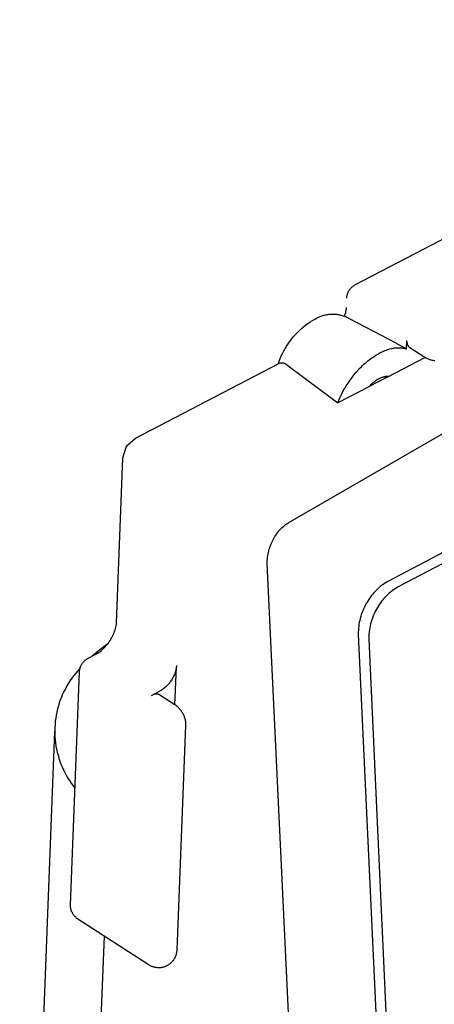
# Model space of a CAD drawing. Units: millimetres. Extents: x -906 to 836, y -639 to 400.
# Drawn here: x -847 to -828, y -338 to -294 of the extents above; entities that cross this region are included whole.
import ezdxf

# ---------------------------------------------------------------- set-up
doc = ezdxf.new("R2010")
doc.units = ezdxf.units.MM
doc.header["$MEASUREMENT"] = 0
doc.layers.add('Make2D$visible$lines', color=7, linetype='Continuous', true_color=0x000000)

msp = doc.modelspace()

# ---------------------------------------------------------------- linework, layer by layer
at = {"layer": 'Make2D$visible$lines', "color": 7, "true_color": 0xffffff}
for p, q in [((-831.65, -305.597), (-808.886, -293.774)), ((-795.073, -300.454), (-830.205, -318.844)), ((-794.608, -300.689), (-829.74, -319.084)), ((-831.929, -305.856), (-831.916, -305.836)), ((-831.916, -305.836), (-831.902, -305.816)), ((-831.902, -305.816), (-831.888, -305.796)), ((-831.888, -305.796), (-831.873, -305.777)), ((-831.873, -305.777), (-831.857, -305.759)), ((-831.857, -305.759), (-831.841, -305.741)), ((-831.841, -305.741), (-831.824, -305.724)), ((-831.824, -305.724), (-831.807, -305.707)), ((-831.807, -305.707), (-831.789, -305.691)), ((-831.789, -305.691), (-831.771, -305.676)), ((-831.771, -305.676), (-831.752, -305.661)), ((-831.752, -305.661), (-831.732, -305.647)), ((-831.732, -305.647), (-831.712, -305.633)), ((-831.712, -305.633), (-831.692, -305.62)), ((-831.692, -305.62), (-831.671, -305.608)), ((-831.671, -305.608), (-831.65, -305.597)), ((-832.033, -306.198), (-832.032, -306.174)), ((-832.032, -306.174), (-832.029, -306.15)), ((-832.029, -306.15), (-832.026, -306.126)), ((-832.026, -306.126), (-832.023, -306.102)), ((-832.023, -306.102), (-832.018, -306.078)), ((-832.018, -306.078), (-832.012, -306.055)), ((-832.012, -306.055), (-832.006, -306.032)), ((-832.006, -306.032), (-831.999, -306.009)), ((-831.999, -306.009), (-831.991, -305.986)), ((-831.991, -305.986), (-831.983, -305.963)), ((-831.983, -305.963), (-831.973, -305.941)), ((-831.973, -305.941), (-831.963, -305.919)), ((-831.963, -305.919), (-831.953, -305.898)), ((-831.953, -305.898), (-831.941, -305.877)), ((-831.941, -305.877), (-831.929, -305.856)), ((-832.065, -306.753), (-832.059, -306.71)), ((-832.059, -306.71), (-832.054, -306.667)), ((-832.054, -306.667), (-832.051, -306.624)), ((-833.57, -307.197), (-833.462, -307.132)), ((-833.462, -307.132), (-833.416, -307.106)), ((-833.416, -307.106), (-833.37, -307.081)), ((-833.37, -307.081), (-833.322, -307.058)), ((-833.322, -307.058), (-833.274, -307.037)), ((-833.274, -307.037), (-833.225, -307.017)), ((-833.225, -307.017), (-833.176, -306.999)), ((-833.176, -306.999), (-833.126, -306.983)), ((-833.126, -306.983), (-833.075, -306.968)), ((-833.075, -306.968), (-833.024, -306.955)), ((-833.024, -306.955), (-832.973, -306.944)), ((-832.973, -306.944), (-832.921, -306.934)), ((-832.921, -306.934), (-832.869, -306.927)), ((-832.869, -306.927), (-832.817, -306.921)), ((-832.817, -306.921), (-832.764, -306.917)), ((-832.764, -306.917), (-832.712, -306.914)), ((-832.712, -306.914), (-832.659, -306.914)), ((-832.659, -306.914), (-832.607, -306.915)), ((-832.607, -306.915), (-832.554, -306.918)), ((-832.554, -306.918), (-832.502, -306.923)), ((-832.502, -306.923), (-832.449, -306.929)), ((-832.449, -306.929), (-832.397, -306.938)), ((-832.397, -306.938), (-832.346, -306.948)), ((-832.346, -306.948), (-832.294, -306.96)), ((-832.294, -306.96), (-832.243, -306.973)), ((-832.243, -306.973), (-832.193, -306.988)), ((-832.193, -306.988), (-832.143, -307.005)), ((-832.143, -307.005), (-832.094, -307.024)), ((-832.132, -307.004), (-832.117, -306.964)), ((-832.117, -306.964), (-832.104, -306.922)), ((-832.104, -306.922), (-832.092, -306.88)), ((-832.094, -307.024), (-832.046, -307.045)), ((-832.092, -306.88), (-832.082, -306.838)), ((-832.082, -306.838), (-832.073, -306.796)), ((-832.073, -306.796), (-832.065, -306.753)), ((-831.882, -307.132), (-832.044, -307.045)), ((-829.836, -308.217), (-831.882, -307.132)), ((-834.166, -307.659), (-834.073, -307.574)), ((-834.073, -307.574), (-833.978, -307.491)), ((-833.978, -307.491), (-833.88, -307.413)), ((-833.88, -307.413), (-833.779, -307.337)), ((-833.779, -307.337), (-833.676, -307.265)), ((-833.676, -307.265), (-833.57, -307.197)), ((-834.58, -308.132), (-834.504, -308.032)), ((-834.504, -308.032), (-834.424, -307.934)), ((-834.424, -307.934), (-834.341, -307.84)), ((-834.341, -307.84), (-834.255, -307.748)), ((-834.255, -307.748), (-834.166, -307.659)), ((-834.849, -308.557), (-834.788, -308.447)), ((-834.788, -308.447), (-834.722, -308.34)), ((-834.722, -308.34), (-834.653, -308.234)), ((-834.653, -308.234), (-834.58, -308.132)), ((-830.163, -308.483), (-830.108, -308.467)), ((-830.108, -308.467), (-830.054, -308.454)), ((-830.054, -308.454), (-830.001, -308.443)), ((-830.001, -308.443), (-829.948, -308.433)), ((-829.948, -308.433), (-829.897, -308.425)), ((-829.897, -308.425), (-829.846, -308.42)), ((-829.846, -308.42), (-829.822, -308.418)), ((-829.836, -308.217), (-829.363, -308.469)), ((-829.822, -308.418), (-829.797, -308.416)), ((-829.797, -308.416), (-829.773, -308.415)), ((-829.773, -308.415), (-829.749, -308.414)), ((-829.749, -308.414), (-829.725, -308.414)), ((-829.725, -308.414), (-829.701, -308.414)), ((-829.701, -308.414), (-829.678, -308.414)), ((-829.678, -308.414), (-829.655, -308.415)), ((-829.655, -308.415), (-829.632, -308.416)), ((-829.632, -308.416), (-829.61, -308.418)), ((-829.61, -308.418), (-829.588, -308.42)), ((-829.588, -308.42), (-829.566, -308.423)), ((-829.566, -308.423), (-829.544, -308.426)), ((-829.544, -308.426), (-829.523, -308.429)), ((-829.523, -308.429), (-829.502, -308.433)), ((-829.502, -308.433), (-829.481, -308.437)), ((-829.481, -308.437), (-829.461, -308.441)), ((-829.461, -308.441), (-829.441, -308.446)), ((-829.441, -308.446), (-829.421, -308.451)), ((-829.421, -308.451), (-829.402, -308.457)), ((-829.402, -308.457), (-829.382, -308.463)), ((-829.382, -308.463), (-829.363, -308.469)), ((-829.363, -308.469), (-829.348, -308.091)), ((-829.348, -308.145), (-829.348, -308.157)), ((-829.348, -308.157), (-829.348, -308.168)), ((-829.348, -308.168), (-829.347, -308.179)), ((-829.347, -308.179), (-829.346, -308.19)), ((-829.346, -308.19), (-829.345, -308.201)), ((-829.345, -308.201), (-829.343, -308.212)), ((-829.343, -308.212), (-829.341, -308.223)), ((-829.341, -308.223), (-829.339, -308.233)), ((-829.339, -308.233), (-829.336, -308.244)), ((-829.336, -308.244), (-829.333, -308.255)), ((-829.333, -308.255), (-829.329, -308.265)), ((-829.329, -308.265), (-829.326, -308.276)), ((-829.326, -308.276), (-829.321, -308.286)), ((-829.321, -308.286), (-829.317, -308.296)), ((-829.317, -308.296), (-829.312, -308.306)), ((-829.312, -308.306), (-829.307, -308.316)), ((-829.307, -308.316), (-829.301, -308.325)), ((-829.301, -308.325), (-829.295, -308.335)), ((-829.295, -308.335), (-829.289, -308.344)), ((-829.289, -308.344), (-829.283, -308.353)), ((-829.283, -308.353), (-829.276, -308.362)), ((-829.276, -308.362), (-829.269, -308.37)), ((-829.269, -308.37), (-829.262, -308.378)), ((-829.262, -308.378), (-829.254, -308.386)), ((-829.254, -308.386), (-829.246, -308.394)), ((-829.246, -308.394), (-829.238, -308.402)), ((-829.238, -308.402), (-829.23, -308.409)), ((-829.23, -308.409), (-829.221, -308.416)), ((-829.221, -308.416), (-829.212, -308.423)), ((-828.551, -308.845), (-829.212, -308.423)), ((-835.057, -309.015), (-835.011, -308.898)), ((-835.011, -308.898), (-834.961, -308.782)), ((-834.961, -308.782), (-834.907, -308.669)), ((-834.907, -308.669), (-834.849, -308.557)), ((-831.039, -308.958), (-830.981, -308.913)), ((-830.981, -308.913), (-830.921, -308.869)), ((-830.921, -308.869), (-830.862, -308.828)), ((-830.862, -308.828), (-830.802, -308.788)), ((-830.802, -308.788), (-830.743, -308.75)), ((-830.743, -308.75), (-830.684, -308.714)), ((-830.684, -308.714), (-830.624, -308.68)), ((-830.624, -308.68), (-830.565, -308.649)), ((-830.565, -308.649), (-830.506, -308.619)), ((-830.506, -308.619), (-830.448, -308.591)), ((-830.448, -308.591), (-830.39, -308.565)), ((-830.39, -308.565), (-830.332, -308.542)), ((-830.332, -308.542), (-830.275, -308.52)), ((-830.275, -308.52), (-830.219, -308.5)), ((-830.219, -308.5), (-830.163, -308.483)), ((-830.175, -309.697), (-828.543, -308.847)), ((-828.519, -308.864), (-828.551, -308.845)), ((-828.486, -308.882), (-828.519, -308.864)), ((-828.453, -308.899), (-828.486, -308.882)), ((-828.42, -308.914), (-828.453, -308.899)), ((-828.385, -308.929), (-828.42, -308.914)), ((-841.469, -312.445), (-835.068, -309.117)), ((-835.099, -309.134), (-835.057, -309.015)), ((-835.056, -309.113), (-835.066, -309.117)), ((-835.046, -309.11), (-835.056, -309.113)), ((-835.036, -309.107), (-835.046, -309.11)), ((-835.026, -309.104), (-835.036, -309.107)), ((-835.015, -309.102), (-835.026, -309.104)), ((-835.005, -309.1), (-835.015, -309.102)), ((-834.994, -309.099), (-835.005, -309.1)), ((-834.984, -309.098), (-834.994, -309.099)), ((-834.973, -309.097), (-834.984, -309.098)), ((-834.962, -309.096), (-834.973, -309.097)), ((-834.952, -309.096), (-834.962, -309.096)), ((-834.941, -309.097), (-834.952, -309.096)), ((-834.931, -309.097), (-834.941, -309.097)), ((-834.92, -309.098), (-834.931, -309.097)), ((-834.909, -309.1), (-834.92, -309.098)), ((-834.897, -309.101), (-834.909, -309.1)), ((-834.885, -309.103), (-834.897, -309.101)), ((-834.872, -309.105), (-834.885, -309.103)), ((-834.86, -309.107), (-834.872, -309.105)), ((-834.848, -309.11), (-834.86, -309.107)), ((-834.836, -309.113), (-834.848, -309.11)), ((-834.824, -309.117), (-834.836, -309.113)), ((-834.812, -309.121), (-834.824, -309.117)), ((-834.801, -309.125), (-834.812, -309.121)), ((-834.789, -309.13), (-834.801, -309.125)), ((-834.778, -309.135), (-834.789, -309.13)), ((-834.767, -309.141), (-834.778, -309.135)), ((-834.756, -309.147), (-834.767, -309.141)), ((-834.745, -309.153), (-834.756, -309.147)), ((-834.734, -309.16), (-834.745, -309.153)), ((-834.724, -309.167), (-834.734, -309.16)), ((-834.714, -309.174), (-834.724, -309.167)), ((-834.714, -309.174), (-832.432, -310.873)), ((-831.492, -309.375), (-831.438, -309.318)), ((-831.438, -309.318), (-831.383, -309.262)), ((-831.383, -309.262), (-831.328, -309.208)), ((-831.328, -309.208), (-831.271, -309.155)), ((-831.271, -309.155), (-831.214, -309.103)), ((-831.214, -309.103), (-831.156, -309.053)), ((-831.156, -309.053), (-831.098, -309.005)), ((-831.098, -309.005), (-831.039, -308.958)), ((-828.351, -308.942), (-828.385, -308.929)), ((-828.316, -308.954), (-828.351, -308.942)), ((-828.28, -308.965), (-828.316, -308.954)), ((-828.245, -308.975), (-828.28, -308.965)), ((-828.208, -308.984), (-828.245, -308.975)), ((-828.172, -308.991), (-828.208, -308.984)), ((-828.136, -308.997), (-828.172, -308.991)), ((-828.099, -309.002), (-828.136, -308.997)), ((-831.889, -309.862), (-831.796, -309.736)), ((-831.796, -309.736), (-831.699, -309.612)), ((-831.699, -309.612), (-831.598, -309.492)), ((-831.598, -309.492), (-831.546, -309.433)), ((-831.546, -309.433), (-831.492, -309.375)), ((-830.613, -309.925), (-830.175, -309.697)), ((-830.582, -309.795), (-830.609, -309.809)), ((-830.555, -309.781), (-830.582, -309.795)), ((-830.527, -309.769), (-830.555, -309.781)), ((-830.5, -309.757), (-830.527, -309.769)), ((-830.471, -309.747), (-830.5, -309.757)), ((-830.443, -309.737), (-830.471, -309.747)), ((-830.414, -309.729), (-830.443, -309.737)), ((-830.385, -309.721), (-830.414, -309.729)), ((-830.355, -309.715), (-830.385, -309.721)), ((-830.325, -309.709), (-830.355, -309.715)), ((-830.354, -309.714), (-830.28, -309.751)), ((-830.296, -309.705), (-830.325, -309.709)), ((-830.266, -309.701), (-830.296, -309.705)), ((-830.236, -309.699), (-830.266, -309.701)), ((-830.206, -309.697), (-830.236, -309.699)), ((-830.175, -309.697), (-830.206, -309.697)), ((-831.051, -310.153), (-832.432, -310.873)), ((-832.134, -310.246), (-832.057, -310.118)), ((-832.057, -310.118), (-831.976, -309.989)), ((-831.976, -309.989), (-831.889, -309.862)), ((-830.613, -309.925), (-831.051, -310.153)), ((-831.013, -310.113), (-831.051, -310.153)), ((-830.972, -310.073), (-831.013, -310.113)), ((-830.931, -310.035), (-830.972, -310.073)), ((-830.888, -309.998), (-830.931, -310.035)), ((-830.844, -309.963), (-830.888, -309.998)), ((-830.799, -309.929), (-830.844, -309.963)), ((-830.753, -309.897), (-830.799, -309.929)), ((-830.706, -309.866), (-830.753, -309.897)), ((-830.658, -309.837), (-830.706, -309.866)), ((-830.609, -309.809), (-830.658, -309.837)), ((-834.661, -316.233), (-824.648, -310.462)), ((-832.384, -310.751), (-832.329, -310.627)), ((-832.329, -310.627), (-832.27, -310.502)), ((-832.27, -310.502), (-832.205, -310.374)), ((-832.205, -310.374), (-832.134, -310.246)), ((-832.432, -310.873), (-832.384, -310.751)), ((-842.035, -313.334), (-841.889, -312.851)), ((-841.889, -312.851), (-841.836, -312.769)), ((-841.836, -312.769), (-841.469, -312.445)), ((-842.32, -320.689), (-842.035, -313.334)), ((-834.918, -316.434), (-834.869, -316.391)), ((-834.869, -316.391), (-834.819, -316.349)), ((-834.819, -316.349), (-834.768, -316.308)), ((-834.768, -316.308), (-834.715, -316.27)), ((-834.715, -316.27), (-834.661, -316.233)), ((-835.247, -316.837), (-835.212, -316.782)), ((-835.212, -316.782), (-835.175, -316.729)), ((-835.175, -316.729), (-835.136, -316.676)), ((-835.136, -316.676), (-835.096, -316.625)), ((-835.096, -316.625), (-835.054, -316.575)), ((-835.054, -316.575), (-835.01, -316.526)), ((-835.01, -316.526), (-834.965, -316.48)), ((-834.965, -316.48), (-834.918, -316.434)), ((-835.457, -317.273), (-835.431, -317.206)), ((-835.431, -317.206), (-835.403, -317.14)), ((-835.403, -317.14), (-835.372, -317.074)), ((-835.372, -317.074), (-835.34, -317.01)), ((-835.34, -317.01), (-835.311, -316.951)), ((-835.311, -316.951), (-835.28, -316.894)), ((-835.28, -316.894), (-835.247, -316.837)), ((-835.573, -317.764), (-835.563, -317.693)), ((-835.563, -317.693), (-835.552, -317.622)), ((-835.552, -317.622), (-835.537, -317.551)), ((-835.537, -317.551), (-835.521, -317.48)), ((-835.521, -317.48), (-835.502, -317.411)), ((-835.502, -317.411), (-835.48, -317.342)), ((-835.48, -317.342), (-835.457, -317.273)), ((-835.587, -317.981), (-835.585, -317.908)), ((-835.586, -318.053), (-835.587, -317.981)), ((-834.243, -346.615), (-835.586, -318.053)), ((-835.585, -317.908), (-835.58, -317.836)), ((-835.58, -317.836), (-835.573, -317.764)), ((-830.479, -319.026), (-830.544, -319.077)), ((-830.413, -318.977), (-830.479, -319.026)), ((-830.345, -318.93), (-830.413, -318.977)), ((-830.276, -318.886), (-830.345, -318.93)), ((-830.205, -318.844), (-830.276, -318.886)), ((-830.894, -319.425), (-830.945, -319.49)), ((-830.84, -319.363), (-830.894, -319.425)), ((-830.785, -319.301), (-830.84, -319.363)), ((-830.728, -319.242), (-830.785, -319.301)), ((-830.668, -319.185), (-830.728, -319.242)), ((-830.607, -319.13), (-830.668, -319.185)), ((-830.544, -319.077), (-830.607, -319.13)), ((-830.203, -319.426), (-830.262, -319.483)), ((-830.142, -319.37), (-830.203, -319.426)), ((-830.079, -319.317), (-830.142, -319.37)), ((-830.014, -319.266), (-830.079, -319.317)), ((-829.948, -319.217), (-830.014, -319.266)), ((-829.88, -319.17), (-829.948, -319.217)), ((-829.81, -319.126), (-829.88, -319.17)), ((-829.74, -319.084), (-829.81, -319.126)), ((-831.167, -319.836), (-831.211, -319.914)), ((-831.127, -319.764), (-831.167, -319.836)), ((-831.085, -319.693), (-831.127, -319.764)), ((-831.041, -319.624), (-831.085, -319.693)), ((-830.994, -319.556), (-831.041, -319.624)), ((-830.945, -319.49), (-830.994, -319.556)), ((-830.576, -319.865), (-830.62, -319.934)), ((-830.529, -319.797), (-830.576, -319.865)), ((-830.48, -319.73), (-830.529, -319.797)), ((-830.429, -319.666), (-830.48, -319.73)), ((-830.375, -319.603), (-830.429, -319.666)), ((-830.32, -319.542), (-830.375, -319.603)), ((-830.262, -319.483), (-830.32, -319.542)), ((-831.387, -320.324), (-831.414, -320.409)), ((-831.357, -320.24), (-831.387, -320.324)), ((-831.325, -320.157), (-831.357, -320.24)), ((-831.29, -320.075), (-831.325, -320.157)), ((-831.251, -319.994), (-831.29, -320.075)), ((-831.211, -319.914), (-831.251, -319.994)), ((-830.824, -320.315), (-830.86, -320.397)), ((-830.786, -320.234), (-830.824, -320.315)), ((-830.746, -320.155), (-830.786, -320.234)), ((-830.702, -320.077), (-830.746, -320.155)), ((-830.662, -320.005), (-830.702, -320.077)), ((-830.62, -319.934), (-830.662, -320.005)), ((-842.341, -320.819), (-842.329, -320.754)), ((-842.329, -320.754), (-842.32, -320.689)), ((-831.492, -320.758), (-831.504, -320.846)), ((-831.477, -320.67), (-831.492, -320.758)), ((-831.459, -320.582), (-831.477, -320.67)), ((-831.438, -320.495), (-831.459, -320.582)), ((-831.414, -320.409), (-831.438, -320.495)), ((-830.973, -320.736), (-830.994, -320.823)), ((-830.949, -320.65), (-830.973, -320.736)), ((-830.922, -320.565), (-830.949, -320.65)), ((-830.892, -320.48), (-830.922, -320.565)), ((-830.86, -320.397), (-830.892, -320.48)), ((-842.481, -321.254), (-842.455, -321.194)), ((-842.455, -321.194), (-842.431, -321.133)), ((-842.431, -321.133), (-842.408, -321.072)), ((-842.408, -321.072), (-842.388, -321.009)), ((-842.388, -321.009), (-842.37, -320.946)), ((-842.37, -320.946), (-842.354, -320.883)), ((-842.354, -320.883), (-842.341, -320.819)), ((-831.519, -321.024), (-831.522, -321.113)), ((-831.522, -321.113), (-831.522, -321.203)), ((-831.522, -321.203), (-830.55, -342.293)), ((-831.513, -320.935), (-831.519, -321.024)), ((-831.504, -320.846), (-831.513, -320.935)), ((-831.048, -321.176), (-831.054, -321.265)), ((-831.039, -321.087), (-831.048, -321.176)), ((-831.027, -320.998), (-831.039, -321.087)), ((-831.012, -320.91), (-831.027, -320.998)), ((-830.994, -320.823), (-831.012, -320.91)), ((-842.715, -321.634), (-842.893, -321.762)), ((-842.764, -321.694), (-842.722, -321.644)), ((-842.722, -321.644), (-842.682, -321.592)), ((-842.682, -321.592), (-842.644, -321.538)), ((-842.644, -321.538), (-842.607, -321.484)), ((-842.607, -321.484), (-842.573, -321.428)), ((-842.573, -321.428), (-842.541, -321.371)), ((-842.541, -321.371), (-842.51, -321.313)), ((-842.51, -321.313), (-842.481, -321.254)), ((-831.054, -321.265), (-831.057, -321.354)), ((-831.057, -321.354), (-831.057, -321.443)), ((-831.057, -321.443), (-830.087, -342.536)), ((-843.594, -322.276), (-843.21, -322.076)), ((-843.237, -322.033), (-843.403, -322.177)), ((-843.067, -321.895), (-843.237, -322.033)), ((-843.21, -322.076), (-843.155, -322.041)), ((-843.155, -322.041), (-843.101, -322.003)), ((-843.101, -322.003), (-843.049, -321.964)), ((-842.893, -321.762), (-843.067, -321.895)), ((-843.049, -321.964), (-842.997, -321.923)), ((-842.997, -321.923), (-842.948, -321.881)), ((-842.948, -321.881), (-842.899, -321.836)), ((-842.899, -321.836), (-842.852, -321.791)), ((-842.852, -321.791), (-842.807, -321.743)), ((-842.807, -321.743), (-842.764, -321.694)), ((-843.885, -322.557), (-843.872, -322.537)), ((-843.872, -322.537), (-843.86, -322.516)), ((-843.86, -322.516), (-843.846, -322.496)), ((-843.846, -322.496), (-843.832, -322.477)), ((-843.832, -322.477), (-843.817, -322.458)), ((-843.817, -322.458), (-843.801, -322.439)), ((-843.801, -322.439), (-843.785, -322.421)), ((-843.785, -322.421), (-843.768, -322.404)), ((-843.768, -322.404), (-843.751, -322.387)), ((-843.751, -322.387), (-843.733, -322.371)), ((-843.733, -322.371), (-843.715, -322.356)), ((-843.715, -322.356), (-843.696, -322.341)), ((-843.696, -322.341), (-843.676, -322.326)), ((-843.676, -322.326), (-843.656, -322.313)), ((-843.656, -322.313), (-843.636, -322.3)), ((-843.636, -322.3), (-843.615, -322.288)), ((-843.615, -322.288), (-843.594, -322.276)), ((-844.375, -333.282), (-843.976, -322.879)), ((-844.141, -322.94), (-844.228, -323.048)), ((-844.05, -322.835), (-844.141, -322.94)), ((-843.955, -322.733), (-844.05, -322.835)), ((-843.976, -322.879), (-843.975, -322.855)), ((-843.975, -322.855), (-843.972, -322.831)), ((-843.972, -322.831), (-843.969, -322.807)), ((-843.969, -322.807), (-843.966, -322.783)), ((-843.966, -322.783), (-843.961, -322.76)), ((-843.961, -322.76), (-843.956, -322.736)), ((-843.956, -322.736), (-843.95, -322.713)), ((-843.95, -322.713), (-843.943, -322.69)), ((-843.943, -322.69), (-843.935, -322.667)), ((-843.935, -322.667), (-843.926, -322.644)), ((-843.926, -322.644), (-843.917, -322.622)), ((-843.917, -322.622), (-843.907, -322.6)), ((-843.907, -322.6), (-843.896, -322.579)), ((-843.896, -322.579), (-843.885, -322.557)), ((-839.72, -322.956), (-839.736, -323)), ((-839.704, -322.912), (-839.72, -322.956)), ((-839.71, -324.345), (-839.644, -322.669)), ((-839.691, -322.868), (-839.704, -322.912)), ((-839.679, -322.823), (-839.691, -322.868)), ((-839.668, -322.777), (-839.679, -322.823)), ((-839.659, -322.732), (-839.668, -322.777)), ((-839.651, -322.686), (-839.659, -322.732)), ((-839.645, -322.639), (-839.651, -322.686)), ((-839.641, -322.593), (-839.645, -322.639)), ((-844.467, -323.39), (-844.539, -323.509)), ((-844.391, -323.273), (-844.467, -323.39)), ((-844.312, -323.159), (-844.391, -323.273)), ((-844.228, -323.048), (-844.312, -323.159)), ((-839.976, -323.399), (-840.006, -323.435)), ((-839.947, -323.363), (-839.976, -323.399)), ((-839.919, -323.325), (-839.947, -323.363)), ((-839.892, -323.286), (-839.919, -323.325)), ((-839.867, -323.246), (-839.892, -323.286)), ((-839.842, -323.207), (-839.867, -323.246)), ((-839.818, -323.167), (-839.842, -323.207)), ((-839.795, -323.126), (-839.818, -323.167)), ((-839.774, -323.085), (-839.795, -323.126)), ((-839.754, -323.043), (-839.774, -323.085)), ((-839.736, -323), (-839.754, -323.043)), ((-844.669, -323.755), (-844.728, -323.88)), ((-844.606, -323.631), (-844.669, -323.755)), ((-844.539, -323.509), (-844.606, -323.631)), ((-840.752, -323.931), (-840.369, -323.731)), ((-840.328, -323.707), (-840.369, -323.731)), ((-840.288, -323.682), (-840.328, -323.707)), ((-840.25, -323.655), (-840.288, -323.682)), ((-840.212, -323.627), (-840.25, -323.655)), ((-840.175, -323.598), (-840.212, -323.627)), ((-840.139, -323.568), (-840.175, -323.598)), ((-840.104, -323.536), (-840.139, -323.568)), ((-840.07, -323.504), (-840.104, -323.536)), ((-840.038, -323.47), (-840.07, -323.504)), ((-840.006, -323.435), (-840.038, -323.47)), ((-844.879, -324.269), (-844.92, -324.402)), ((-844.833, -324.138), (-844.879, -324.269)), ((-844.783, -324.008), (-844.833, -324.138)), ((-844.728, -323.88), (-844.783, -324.008)), ((-840.695, -323.904), (-840.705, -323.909)), ((-840.684, -323.899), (-840.695, -323.904)), ((-840.674, -323.895), (-840.684, -323.899)), ((-840.663, -323.89), (-840.674, -323.895)), ((-840.652, -323.887), (-840.663, -323.89)), ((-840.641, -323.883), (-840.652, -323.887)), ((-840.63, -323.88), (-840.641, -323.883)), ((-840.619, -323.878), (-840.63, -323.88)), ((-840.608, -323.875), (-840.619, -323.878)), ((-840.596, -323.874), (-840.608, -323.875)), ((-840.585, -323.872), (-840.596, -323.874)), ((-840.573, -323.871), (-840.585, -323.872)), ((-840.562, -323.87), (-840.573, -323.871)), ((-840.55, -323.87), (-840.562, -323.87)), ((-840.539, -323.87), (-840.55, -323.87)), ((-840.527, -323.87), (-840.539, -323.87)), ((-840.516, -323.871), (-840.527, -323.87)), ((-840.504, -323.872), (-840.516, -323.871)), ((-840.493, -323.874), (-840.504, -323.872)), ((-840.481, -323.876), (-840.493, -323.874)), ((-840.47, -323.878), (-840.481, -323.876)), ((-840.459, -323.881), (-840.47, -323.878)), ((-840.448, -323.884), (-840.459, -323.881)), ((-840.437, -323.888), (-840.448, -323.884)), ((-840.426, -323.892), (-840.437, -323.888)), ((-840.415, -323.896), (-840.426, -323.892)), ((-840.405, -323.9), (-840.415, -323.896)), ((-840.394, -323.905), (-840.405, -323.9)), ((-840.384, -323.911), (-840.394, -323.905)), ((-840.384, -323.911), (-839.722, -324.338)), ((-844.988, -324.672), (-845.015, -324.808)), ((-844.956, -324.536), (-844.988, -324.672)), ((-844.92, -324.402), (-844.956, -324.536)), ((-839.722, -324.338), (-839.691, -324.359)), ((-839.691, -324.359), (-839.66, -324.382)), ((-839.66, -324.382), (-839.631, -324.405)), ((-839.631, -324.405), (-839.602, -324.43)), ((-839.602, -324.43), (-839.574, -324.456)), ((-839.574, -324.456), (-839.547, -324.482)), ((-839.547, -324.482), (-839.521, -324.51)), ((-839.521, -324.51), (-839.496, -324.538)), ((-839.496, -324.538), (-839.472, -324.567)), ((-839.472, -324.567), (-839.449, -324.597)), ((-839.449, -324.597), (-839.427, -324.628)), ((-839.427, -324.628), (-839.406, -324.66)), ((-839.406, -324.66), (-839.386, -324.692)), ((-839.386, -324.692), (-839.368, -324.725)), ((-839.368, -324.725), (-839.35, -324.758)), ((-845.055, -325.083), (-845.068, -325.222)), ((-845.038, -324.945), (-845.055, -325.083)), ((-845.015, -324.808), (-845.038, -324.945)), ((-839.35, -324.758), (-839.334, -324.792)), ((-839.334, -324.792), (-839.318, -324.827)), ((-839.318, -324.827), (-839.304, -324.862)), ((-839.304, -324.862), (-839.292, -324.898)), ((-839.292, -324.898), (-839.28, -324.934)), ((-839.28, -324.934), (-839.27, -324.97)), ((-839.27, -324.97), (-839.261, -325.007)), ((-839.261, -325.007), (-839.253, -325.044)), ((-839.253, -325.044), (-839.247, -325.081)), ((-839.247, -325.081), (-839.241, -325.119)), ((-839.241, -325.119), (-839.238, -325.157)), ((-839.238, -325.157), (-839.235, -325.194)), ((-846.647, -366.543), (-845.083, -325.522)), ((-845.076, -325.361), (-845.08, -325.5)), ((-845.08, -325.5), (-845.078, -325.639)), ((-845.068, -325.222), (-845.076, -325.361)), ((-839.234, -325.27), (-839.63, -335.29)), ((-839.235, -325.194), (-839.234, -325.232)), ((-839.234, -325.232), (-839.234, -325.27)), ((-845.078, -325.639), (-845.072, -325.778)), ((-845.072, -325.778), (-845.061, -325.916)), ((-845.061, -325.916), (-845.045, -326.054)), ((-845.045, -326.054), (-845.025, -326.192)), ((-845.025, -326.192), (-844.999, -326.329)), ((-844.999, -326.329), (-844.969, -326.464)), ((-844.969, -326.464), (-844.935, -326.599)), ((-844.935, -326.599), (-844.895, -326.733)), ((-844.895, -326.733), (-844.851, -326.864)), ((-844.851, -326.864), (-844.803, -326.995)), ((-844.803, -326.995), (-844.75, -327.123)), ((-844.75, -327.123), (-844.693, -327.25)), ((-844.693, -327.25), (-844.631, -327.375)), ((-844.631, -327.375), (-844.566, -327.497)), ((-844.566, -327.497), (-844.496, -327.617)), ((-844.496, -327.617), (-844.421, -327.735)), ((-844.421, -327.735), (-844.343, -327.85)), ((-844.343, -327.85), (-844.261, -327.962)), ((-844.261, -327.962), (-844.175, -328.072)), ((-844.376, -333.306), (-844.375, -333.282)), ((-844.375, -333.331), (-844.376, -333.306)), ((-844.374, -333.356), (-844.375, -333.331)), ((-844.372, -333.38), (-844.374, -333.356)), ((-844.369, -333.405), (-844.372, -333.38)), ((-844.365, -333.429), (-844.369, -333.405)), ((-844.361, -333.454), (-844.365, -333.429)), ((-844.355, -333.478), (-844.361, -333.454)), ((-844.349, -333.502), (-844.355, -333.478)), ((-844.342, -333.525), (-844.349, -333.502)), ((-844.334, -333.549), (-844.342, -333.525)), ((-844.325, -333.572), (-844.334, -333.549)), ((-844.316, -333.595), (-844.325, -333.572)), ((-844.305, -333.617), (-844.316, -333.595)), ((-844.294, -333.639), (-844.305, -333.617)), ((-844.283, -333.661), (-844.294, -333.639)), ((-844.27, -333.682), (-844.283, -333.661)), ((-844.257, -333.703), (-844.27, -333.682)), ((-844.243, -333.723), (-844.257, -333.703)), ((-844.228, -333.743), (-844.243, -333.723)), ((-844.213, -333.763), (-844.228, -333.743)), ((-844.197, -333.781), (-844.213, -333.763)), ((-844.18, -333.8), (-844.197, -333.781)), ((-844.163, -333.817), (-844.18, -333.8)), ((-844.145, -333.834), (-844.163, -333.817)), ((-844.127, -333.851), (-844.145, -333.834)), ((-844.108, -333.867), (-844.127, -333.851)), ((-844.088, -333.882), (-844.108, -333.867)), ((-844.068, -333.896), (-844.088, -333.882)), ((-844.048, -333.91), (-844.068, -333.896)), ((-840.913, -335.942), (-844.048, -333.91)), ((-843.11, -341.067), (-842.862, -334.678)), ((-839.765, -335.724), (-839.781, -335.747)), ((-839.75, -335.7), (-839.765, -335.724)), ((-839.736, -335.676), (-839.75, -335.7)), ((-839.723, -335.651), (-839.736, -335.676)), ((-839.71, -335.626), (-839.723, -335.651)), ((-839.699, -335.6), (-839.71, -335.626)), ((-839.688, -335.574), (-839.699, -335.6)), ((-839.679, -335.548), (-839.688, -335.574)), ((-839.67, -335.521), (-839.679, -335.548)), ((-839.662, -335.494), (-839.67, -335.521)), ((-839.655, -335.466), (-839.662, -335.494)), ((-839.648, -335.437), (-839.655, -335.466)), ((-839.643, -335.408), (-839.648, -335.437)), ((-839.638, -335.378), (-839.643, -335.408)), ((-839.634, -335.349), (-839.638, -335.378)), ((-839.632, -335.32), (-839.634, -335.349)), ((-839.63, -335.29), (-839.632, -335.32)), ((-840.889, -335.957), (-840.913, -335.942)), ((-840.863, -335.972), (-840.889, -335.957)), ((-840.838, -335.986), (-840.863, -335.972)), ((-840.812, -335.999), (-840.838, -335.986)), ((-840.785, -336.011), (-840.812, -335.999)), ((-840.758, -336.023), (-840.785, -336.011)), ((-840.731, -336.033), (-840.758, -336.023)), ((-840.703, -336.043), (-840.731, -336.033)), ((-840.677, -336.052), (-840.703, -336.043)), ((-840.65, -336.06), (-840.677, -336.052)), ((-840.622, -336.066), (-840.65, -336.06)), ((-840.595, -336.072), (-840.622, -336.066)), ((-840.567, -336.077), (-840.595, -336.072)), ((-840.539, -336.081), (-840.567, -336.077)), ((-840.512, -336.084), (-840.539, -336.081)), ((-840.484, -336.086), (-840.512, -336.084)), ((-840.455, -336.088), (-840.484, -336.086)), ((-840.427, -336.088), (-840.455, -336.088)), ((-840.399, -336.087), (-840.427, -336.088)), ((-840.371, -336.085), (-840.399, -336.087)), ((-840.343, -336.082), (-840.371, -336.085)), ((-840.316, -336.078), (-840.343, -336.082)), ((-840.288, -336.073), (-840.316, -336.078)), ((-840.26, -336.068), (-840.288, -336.073)), ((-840.233, -336.061), (-840.26, -336.068)), ((-840.206, -336.053), (-840.233, -336.061)), ((-840.179, -336.045), (-840.206, -336.053)), ((-840.153, -336.035), (-840.179, -336.045)), ((-840.127, -336.025), (-840.153, -336.035)), ((-840.101, -336.014), (-840.127, -336.025)), ((-840.076, -336.001), (-840.101, -336.014)), ((-840.051, -335.988), (-840.076, -336.001)), ((-840.027, -335.974), (-840.051, -335.988)), ((-840.003, -335.959), (-840.027, -335.974)), ((-839.979, -335.944), (-840.003, -335.959)), ((-839.957, -335.927), (-839.979, -335.944)), ((-839.934, -335.91), (-839.957, -335.927)), ((-839.913, -335.892), (-839.934, -335.91)), ((-839.892, -335.873), (-839.913, -335.892)), ((-839.872, -335.854), (-839.892, -335.873)), ((-839.852, -335.834), (-839.872, -335.854)), ((-839.833, -335.813), (-839.852, -335.834)), ((-839.815, -335.792), (-839.833, -335.813)), ((-839.798, -335.77), (-839.815, -335.792)), ((-839.781, -335.747), (-839.798, -335.77))]:
    msp.add_line(p, q, dxfattribs=at)

doc.saveas('drawing.dxf')
